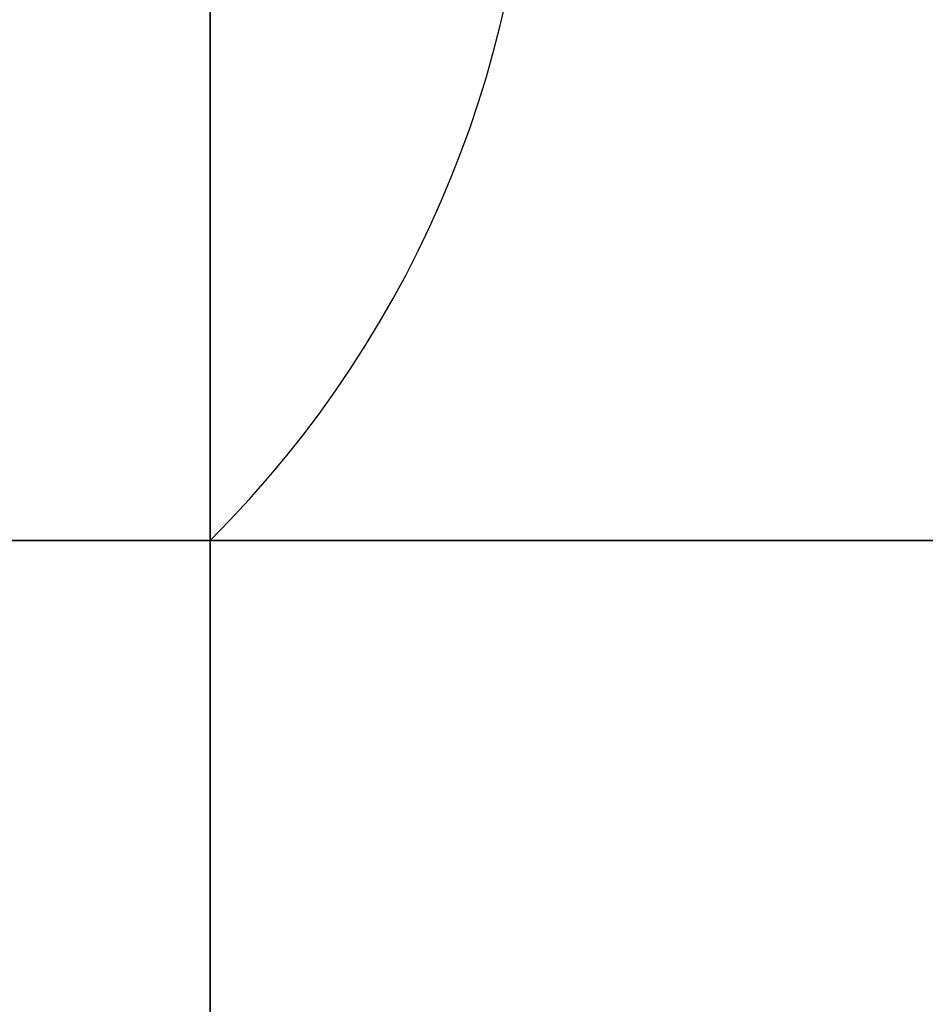
# Model space of a CAD drawing. Units: millimetres. Extents: x 6134 to 12005, y -3812 to 2951.
# Drawn here: x 10352 to 10354, y -1313 to -1312 of the extents above; entities that cross this region are included whole.
import ezdxf

# ---------------------------------------------------------------- set-up
doc = ezdxf.new("R2010")
doc.units = ezdxf.units.MM
doc.layers.add('МАФЫ НАШИ', color=18, linetype='Continuous', lineweight=25)

# ---------------------------------------------------------------- blocks, each defined once
blk = doc.blocks.new('енош7878878')
at = {"layer": 'МАФЫ НАШИ', "color": 7, "lineweight": 25}
for points in [[(10344.1766, -1407.2574), (10344.1766, -1039.7994), (10352.2823, -1039.7994), (10352.2823, -1407.2574)], [(10344.1766, -1039.7994), (10344.1766, -1412.6612), (10352.2823, -1412.6612), (10352.2823, -1039.7994)], [(10344.1766, -1407.2574), (10344.1766, -1039.7994), (10352.2823, -1039.7994), (10352.2823, -1407.2574)], [(10344.1766, -1039.7994), (10344.1766, -1412.6612), (10352.2823, -1412.6612), (10352.2823, -1039.7994)], [(10344.1766, -1407.2574), (10344.1766, -1039.7994), (10352.2823, -1039.7994), (10352.2823, -1407.2574)], [(10344.1766, -1039.7994), (10344.1766, -1412.6612), (10352.2823, -1412.6612), (10352.2823, -1039.7994)], [(10344.1766, -1407.2574), (10344.1766, -1039.7994), (10352.2823, -1039.7994), (10352.2823, -1407.2574)], [(10344.1766, -1039.7994), (10344.1766, -1412.6612), (10352.2823, -1412.6612), (10352.2823, -1039.7994)], [(10352.2823, -1407.2574), (10352.2823, -1039.7994), (10360.388, -1039.7994), (10360.388, -1407.2574)], [(10352.2823, -1039.7994), (10352.2823, -1412.6612), (10360.388, -1412.6612), (10360.388, -1039.7994)], [(10352.2823, -1407.2574), (10352.2823, -1039.7994), (10360.388, -1039.7994), (10360.388, -1407.2574)], [(10352.2823, -1039.7994), (10352.2823, -1412.6612), (10360.388, -1412.6612), (10360.388, -1039.7994)], [(10352.2823, -1407.2574), (10352.2823, -1039.7994), (10360.388, -1039.7994), (10360.388, -1407.2574)], [(10352.2823, -1039.7994), (10352.2823, -1412.6612), (10360.388, -1412.6612), (10360.388, -1039.7994)], [(10352.2823, -1407.2574), (10352.2823, -1039.7994), (10360.388, -1039.7994), (10360.388, -1407.2574)], [(10352.2823, -1039.7994), (10352.2823, -1412.6612), (10360.388, -1412.6612), (10360.388, -1039.7994)], [(10352.2823, -1407.2574), (10352.2823, -1042.5013), (10344.1766, -1042.5013), (10344.1766, -1407.2574)], [(10352.2823, -1042.5013), (10352.2823, -1412.6612), (10344.1766, -1412.6612), (10344.1766, -1042.5013)], [(10352.2823, -1407.2574), (10352.2823, -1042.5013), (10344.1766, -1042.5013), (10344.1766, -1407.2574)], [(10352.2823, -1042.5013), (10352.2823, -1412.6612), (10344.1766, -1412.6612), (10344.1766, -1042.5013)], [(10352.2823, -1407.2574), (10352.2823, -1042.5013), (10344.1766, -1042.5013), (10344.1766, -1407.2574)], [(10352.2823, -1042.5013), (10352.2823, -1412.6612), (10344.1766, -1412.6612), (10344.1766, -1042.5013)], [(10352.2823, -1407.2574), (10352.2823, -1042.5013), (10344.1766, -1042.5013), (10344.1766, -1407.2574)], [(10352.2823, -1042.5013), (10352.2823, -1412.6612), (10344.1766, -1412.6612), (10344.1766, -1042.5013)], [(10360.388, -1407.2574), (10360.388, -1042.5013), (10352.2823, -1042.5013), (10352.2823, -1407.2574)], [(10360.388, -1042.5013), (10360.388, -1412.6612), (10352.2823, -1412.6612), (10352.2823, -1042.5013)], [(10360.388, -1407.2574), (10360.388, -1042.5013), (10352.2823, -1042.5013), (10352.2823, -1407.2574)], [(10360.388, -1042.5013), (10360.388, -1412.6612), (10352.2823, -1412.6612), (10352.2823, -1042.5013)], [(10360.388, -1407.2574), (10360.388, -1042.5013), (10352.2823, -1042.5013), (10352.2823, -1407.2574)], [(10360.388, -1042.5013), (10360.388, -1412.6612), (10352.2823, -1412.6612), (10352.2823, -1042.5013)], [(10360.388, -1407.2574), (10360.388, -1042.5013), (10352.2823, -1042.5013), (10352.2823, -1407.2574)], [(10360.388, -1042.5013), (10360.388, -1412.6612), (10352.2823, -1412.6612), (10352.2823, -1042.5013)], [(10352.2823, -1312.691), (10352.2823, -1309.9891), (10349.5804, -1312.691)], [(10352.2823, -1309.9891), (10352.2823, -1312.691), (10349.5804, -1312.691)], [(10352.2823, -1312.691), (10352.2823, -1309.9891), (10349.5804, -1312.691)], [(10352.2823, -1309.9891), (10352.2823, -1312.691), (10349.5804, -1312.691)], [(10352.2823, -1309.9891), (10352.2823, -1312.691), (10352.2823, -1309.9891), (10352.2823, -1312.691), (10349.5804, -1312.691), (10352.2823, -1309.9891), (10349.5804, -1312.691), (10352.2823, -1309.9891), (10349.5804, -1312.691), (10352.2823, -1309.9891), (10349.5804, -1312.691), (10349.5804, -1309.9891)], [(10352.2823, -1309.9891), (10349.5804, -1312.691), (10352.2823, -1309.9891), (10349.5804, -1312.691), (10352.2823, -1309.9891), (10349.5804, -1312.691), (10352.2823, -1312.691), (10352.2823, -1309.9891), (10352.2823, -1312.691), (10352.2823, -1309.9891), (10352.2823, -1312.691), (10354.9842, -1312.691), (10354.9842, -1309.9891)], [(10352.2823, -1309.9891), (10349.5804, -1312.691), (10352.2823, -1309.9891), (10349.5804, -1312.691), (10352.2823, -1309.9891), (10349.5804, -1312.691), (10352.2823, -1312.691), (10352.2823, -1309.9891), (10352.2823, -1312.691), (10352.2823, -1309.9891), (10352.2823, -1312.691), (10354.9842, -1312.691), (10354.9842, -1309.9891)], [(10352.2823, -1309.9891), (10352.2823, -1312.691), (10352.2823, -1309.9891), (10352.2823, -1312.691), (10349.5804, -1312.691), (10352.2823, -1309.9891), (10349.5804, -1312.691), (10352.2823, -1309.9891), (10349.5804, -1312.691), (10352.2823, -1309.9891), (10349.5804, -1312.691), (10349.5804, -1309.9891)], [(10352.2823, -1309.9891), (10349.5804, -1312.691), (10352.2823, -1309.9891), (10349.5804, -1312.691), (10352.2823, -1309.9891), (10349.5804, -1312.691), (10352.2823, -1312.691), (10352.2823, -1309.9891), (10352.2823, -1312.691), (10352.2823, -1309.9891), (10352.2823, -1312.691), (10354.9842, -1312.691), (10354.9842, -1309.9891)], [(10352.2823, -1309.9891), (10349.5804, -1312.691), (10352.2823, -1309.9891), (10349.5804, -1312.691), (10352.2823, -1309.9891), (10349.5804, -1312.691), (10352.2823, -1312.691), (10352.2823, -1309.9891), (10352.2823, -1312.691), (10352.2823, -1309.9891), (10352.2823, -1312.691), (10354.9842, -1312.691), (10354.9842, -1309.9891)], [(10352.2823, -1309.9891), (10352.2823, -1312.691), (10352.2823, -1309.9891), (10352.2823, -1312.691), (10349.5804, -1312.691), (10352.2823, -1309.9891), (10349.5804, -1312.691), (10352.2823, -1309.9891), (10349.5804, -1312.691), (10352.2823, -1309.9891), (10349.5804, -1312.691), (10349.5804, -1309.9891)], [(10352.2823, -1309.9891), (10349.5804, -1312.691), (10352.2823, -1309.9891), (10349.5804, -1312.691), (10352.2823, -1309.9891), (10349.5804, -1312.691), (10352.2823, -1312.691), (10352.2823, -1309.9891), (10352.2823, -1312.691), (10352.2823, -1309.9891), (10352.2823, -1312.691), (10354.9842, -1312.691), (10354.9842, -1309.9891)], [(10352.2823, -1309.9891), (10349.5804, -1312.691), (10352.2823, -1309.9891), (10349.5804, -1312.691), (10352.2823, -1309.9891), (10349.5804, -1312.691), (10352.2823, -1312.691), (10352.2823, -1309.9891), (10352.2823, -1312.691), (10352.2823, -1309.9891), (10352.2823, -1312.691), (10354.9842, -1312.691), (10354.9842, -1309.9891)], [(10352.2823, -1309.9891), (10352.2823, -1312.691), (10352.2823, -1309.9891), (10352.2823, -1312.691), (10349.5804, -1312.691), (10352.2823, -1309.9891), (10349.5804, -1312.691), (10352.2823, -1309.9891), (10349.5804, -1312.691), (10352.2823, -1309.9891), (10349.5804, -1312.691), (10349.5804, -1309.9891)], [(10352.2823, -1309.9891), (10349.5804, -1312.691), (10352.2823, -1309.9891), (10349.5804, -1312.691), (10352.2823, -1309.9891), (10349.5804, -1312.691), (10352.2823, -1312.691), (10352.2823, -1309.9891), (10352.2823, -1312.691), (10352.2823, -1309.9891), (10352.2823, -1312.691), (10354.9842, -1312.691), (10354.9842, -1309.9891)], [(10352.2823, -1309.9891), (10349.5804, -1312.691), (10352.2823, -1309.9891), (10349.5804, -1312.691), (10352.2823, -1309.9891), (10349.5804, -1312.691), (10352.2823, -1312.691), (10352.2823, -1309.9891), (10352.2823, -1312.691), (10352.2823, -1309.9891), (10352.2823, -1312.691), (10354.9842, -1312.691), (10354.9842, -1309.9891)], [(10354.9842, -1312.691), (10352.2823, -1309.9891), (10352.2823, -1312.691)], [(10354.9842, -1312.691), (10352.2823, -1312.691), (10352.2823, -1309.9891)], [(10354.9842, -1312.691), (10352.2823, -1309.9891), (10352.2823, -1312.691)], [(10354.9842, -1312.691), (10352.2823, -1312.691), (10352.2823, -1309.9891)], [(10349.5804, -1312.691), (10346.8785, -1315.3929), (10349.5804, -1315.3929), (10349.5804, -1312.691), (10349.5804, -1315.3929), (10352.2823, -1315.3929), (10352.2823, -1312.691)], [(10349.5804, -1312.691), (10346.8785, -1315.3929), (10349.5804, -1315.3929), (10349.5804, -1312.691), (10349.5804, -1315.3929), (10352.2823, -1315.3929), (10352.2823, -1312.691)], [(10349.5804, -1312.691), (10346.8785, -1315.3929), (10349.5804, -1315.3929), (10349.5804, -1312.691), (10349.5804, -1315.3929), (10352.2823, -1315.3929), (10352.2823, -1312.691)], [(10349.5804, -1312.691), (10346.8785, -1315.3929), (10349.5804, -1315.3929), (10349.5804, -1312.691), (10349.5804, -1315.3929), (10352.2823, -1315.3929), (10352.2823, -1312.691)], [(10349.5804, -1312.691), (10346.8785, -1315.3929), (10349.5804, -1315.3929), (10349.5804, -1312.691), (10349.5804, -1315.3929), (10352.2823, -1315.3929), (10352.2823, -1312.691)], [(10349.5804, -1312.691), (10346.8785, -1315.3929), (10349.5804, -1315.3929), (10349.5804, -1312.691), (10349.5804, -1315.3929), (10352.2823, -1315.3929), (10352.2823, -1312.691)], [(10349.5804, -1312.691), (10346.8785, -1315.3929), (10349.5804, -1315.3929), (10349.5804, -1312.691), (10349.5804, -1315.3929), (10352.2823, -1315.3929), (10352.2823, -1312.691)], [(10349.5804, -1312.691), (10346.8785, -1315.3929), (10349.5804, -1315.3929), (10349.5804, -1312.691), (10349.5804, -1315.3929), (10352.2823, -1315.3929), (10352.2823, -1312.691)], [(10349.5804, -1312.691), (10346.8785, -1315.3929), (10349.5804, -1315.3929), (10349.5804, -1312.691), (10349.5804, -1315.3929), (10352.2823, -1315.3929), (10352.2823, -1312.691)], [(10349.5804, -1312.691), (10346.8785, -1315.3929), (10349.5804, -1315.3929), (10349.5804, -1312.691), (10349.5804, -1315.3929), (10352.2823, -1315.3929), (10352.2823, -1312.691)], [(10349.5804, -1312.691), (10346.8785, -1315.3929), (10349.5804, -1315.3929), (10349.5804, -1312.691), (10349.5804, -1315.3929), (10352.2823, -1315.3929), (10352.2823, -1312.691)], [(10349.5804, -1312.691), (10346.8785, -1315.3929), (10349.5804, -1315.3929), (10349.5804, -1312.691), (10349.5804, -1315.3929), (10352.2823, -1315.3929), (10352.2823, -1312.691)], [(10349.5804, -1312.691), (10346.8785, -1315.3929), (10349.5804, -1315.3929), (10349.5804, -1312.691), (10349.5804, -1315.3929), (10352.2823, -1315.3929), (10352.2823, -1312.691)], [(10349.5804, -1312.691), (10346.8785, -1315.3929), (10349.5804, -1315.3929), (10349.5804, -1312.691), (10349.5804, -1315.3929), (10352.2823, -1315.3929), (10352.2823, -1312.691)], [(10349.5804, -1312.691), (10346.8785, -1315.3929), (10349.5804, -1315.3929), (10349.5804, -1312.691), (10349.5804, -1315.3929), (10352.2823, -1315.3929), (10352.2823, -1312.691)], [(10349.5804, -1312.691), (10346.8785, -1315.3929), (10349.5804, -1315.3929), (10349.5804, -1312.691), (10349.5804, -1315.3929), (10352.2823, -1315.3929), (10352.2823, -1312.691)], [(10352.2823, -1315.3929), (10352.2823, -1312.691), (10349.5804, -1312.691), (10349.5804, -1315.3929)], [(10352.2823, -1312.691), (10352.2823, -1315.3929), (10349.5804, -1315.3929), (10349.5804, -1312.691)], [(10352.2823, -1315.3929), (10352.2823, -1312.691), (10349.5804, -1312.691), (10349.5804, -1315.3929)], [(10352.2823, -1312.691), (10352.2823, -1315.3929), (10349.5804, -1315.3929), (10349.5804, -1312.691)], [(10352.2823, -1312.691), (10352.2823, -1315.3929), (10352.2823, -1312.691), (10352.2823, -1315.3929), (10349.5804, -1315.3929), (10349.5804, -1312.691)], [(10352.2823, -1312.691), (10352.2823, -1315.3929), (10352.2823, -1312.691), (10352.2823, -1315.3929), (10349.5804, -1315.3929), (10349.5804, -1312.691)], [(10352.2823, -1312.691), (10352.2823, -1315.3929), (10352.2823, -1312.691), (10352.2823, -1315.3929), (10349.5804, -1315.3929), (10349.5804, -1312.691)], [(10352.2823, -1312.691), (10352.2823, -1315.3929), (10352.2823, -1312.691), (10352.2823, -1315.3929), (10349.5804, -1315.3929), (10349.5804, -1312.691)], [(10352.2823, -1312.691), (10352.2823, -1315.3929), (10352.2823, -1312.691), (10352.2823, -1315.3929), (10349.5804, -1315.3929), (10349.5804, -1312.691)], [(10352.2823, -1312.691), (10352.2823, -1315.3929), (10352.2823, -1312.691), (10352.2823, -1315.3929), (10349.5804, -1315.3929), (10349.5804, -1312.691)], [(10352.2823, -1312.691), (10352.2823, -1315.3929), (10352.2823, -1312.691), (10352.2823, -1315.3929), (10349.5804, -1315.3929), (10349.5804, -1312.691)], [(10352.2823, -1312.691), (10352.2823, -1315.3929), (10352.2823, -1312.691), (10352.2823, -1315.3929), (10349.5804, -1315.3929), (10349.5804, -1312.691)], [(10352.2823, -1312.691), (10352.2823, -1315.3929), (10352.2823, -1312.691), (10352.2823, -1315.3929), (10349.5804, -1315.3929), (10349.5804, -1312.691)], [(10352.2823, -1312.691), (10352.2823, -1315.3929), (10352.2823, -1312.691), (10352.2823, -1315.3929), (10349.5804, -1315.3929), (10349.5804, -1312.691)], [(10352.2823, -1312.691), (10352.2823, -1315.3929), (10352.2823, -1312.691), (10352.2823, -1315.3929), (10349.5804, -1315.3929), (10349.5804, -1312.691)], [(10352.2823, -1312.691), (10352.2823, -1315.3929), (10352.2823, -1312.691), (10352.2823, -1315.3929), (10349.5804, -1315.3929), (10349.5804, -1312.691)], [(10352.2823, -1312.691), (10352.2823, -1315.3929), (10352.2823, -1312.691), (10352.2823, -1315.3929), (10349.5804, -1315.3929), (10349.5804, -1312.691)], [(10352.2823, -1312.691), (10352.2823, -1315.3929), (10352.2823, -1312.691), (10352.2823, -1315.3929), (10349.5804, -1315.3929), (10349.5804, -1312.691)], [(10352.2823, -1312.691), (10352.2823, -1315.3929), (10352.2823, -1312.691), (10352.2823, -1315.3929), (10349.5804, -1315.3929), (10349.5804, -1312.691)], [(10352.2823, -1312.691), (10352.2823, -1315.3929), (10352.2823, -1312.691), (10352.2823, -1315.3929), (10349.5804, -1315.3929), (10349.5804, -1312.691)], [(10354.9842, -1315.3929), (10354.9842, -1312.691), (10352.2823, -1312.691), (10352.2823, -1315.3929)], [(10354.9842, -1312.691), (10354.9842, -1315.3929), (10352.2823, -1315.3929), (10352.2823, -1312.691)], [(10354.9842, -1315.3929), (10354.9842, -1312.691), (10352.2823, -1312.691), (10352.2823, -1315.3929)], [(10354.9842, -1312.691), (10354.9842, -1315.3929), (10352.2823, -1315.3929), (10352.2823, -1312.691)], [(10352.2823, -1312.691), (10352.2823, -1315.3929), (10352.2823, -1312.691), (10352.2823, -1315.3929), (10354.9842, -1315.3929), (10354.9842, -1312.691)], [(10354.9842, -1312.691), (10354.9842, -1315.3929), (10352.2823, -1315.3929), (10352.2823, -1312.691)], [(10352.2823, -1312.691), (10352.2823, -1315.3929), (10352.2823, -1312.691), (10352.2823, -1315.3929), (10354.9842, -1315.3929), (10354.9842, -1312.691)], [(10354.9842, -1312.691), (10354.9842, -1315.3929), (10352.2823, -1315.3929), (10352.2823, -1312.691)], [(10352.2823, -1312.691), (10352.2823, -1315.3929), (10352.2823, -1312.691), (10352.2823, -1315.3929), (10354.9842, -1315.3929), (10354.9842, -1312.691)], [(10354.9842, -1312.691), (10354.9842, -1315.3929), (10352.2823, -1315.3929), (10352.2823, -1312.691)], [(10352.2823, -1312.691), (10352.2823, -1315.3929), (10352.2823, -1312.691), (10352.2823, -1315.3929), (10354.9842, -1315.3929), (10354.9842, -1312.691)], [(10354.9842, -1312.691), (10354.9842, -1315.3929), (10352.2823, -1315.3929), (10352.2823, -1312.691)], [(10352.2823, -1312.691), (10352.2823, -1315.3929), (10352.2823, -1312.691), (10352.2823, -1315.3929), (10354.9842, -1315.3929), (10354.9842, -1312.691)], [(10354.9842, -1312.691), (10354.9842, -1315.3929), (10352.2823, -1315.3929), (10352.2823, -1312.691)], [(10352.2823, -1312.691), (10352.2823, -1315.3929), (10352.2823, -1312.691), (10352.2823, -1315.3929), (10354.9842, -1315.3929), (10354.9842, -1312.691)], [(10354.9842, -1312.691), (10354.9842, -1315.3929), (10352.2823, -1315.3929), (10352.2823, -1312.691)], [(10352.2823, -1312.691), (10352.2823, -1315.3929), (10352.2823, -1312.691), (10352.2823, -1315.3929), (10354.9842, -1315.3929), (10354.9842, -1312.691)], [(10354.9842, -1312.691), (10354.9842, -1315.3929), (10352.2823, -1315.3929), (10352.2823, -1312.691)], [(10352.2823, -1312.691), (10352.2823, -1315.3929), (10352.2823, -1312.691), (10352.2823, -1315.3929), (10354.9842, -1315.3929), (10354.9842, -1312.691)], [(10354.9842, -1312.691), (10354.9842, -1315.3929), (10352.2823, -1315.3929), (10352.2823, -1312.691)], [(10352.2823, -1312.691), (10352.2823, -1315.3929), (10352.2823, -1312.691), (10352.2823, -1315.3929), (10354.9842, -1315.3929), (10354.9842, -1312.691)], [(10354.9842, -1312.691), (10354.9842, -1315.3929), (10352.2823, -1315.3929), (10352.2823, -1312.691)], [(10352.2823, -1312.691), (10352.2823, -1315.3929), (10352.2823, -1312.691), (10352.2823, -1315.3929), (10354.9842, -1315.3929), (10354.9842, -1312.691)], [(10354.9842, -1312.691), (10354.9842, -1315.3929), (10352.2823, -1315.3929), (10352.2823, -1312.691)], [(10352.2823, -1312.691), (10352.2823, -1315.3929), (10352.2823, -1312.691), (10352.2823, -1315.3929), (10354.9842, -1315.3929), (10354.9842, -1312.691)], [(10354.9842, -1312.691), (10354.9842, -1315.3929), (10352.2823, -1315.3929), (10352.2823, -1312.691)], [(10352.2823, -1312.691), (10352.2823, -1315.3929), (10352.2823, -1312.691), (10352.2823, -1315.3929), (10354.9842, -1315.3929), (10354.9842, -1312.691)], [(10354.9842, -1312.691), (10354.9842, -1315.3929), (10352.2823, -1315.3929), (10352.2823, -1312.691)], [(10352.2823, -1312.691), (10352.2823, -1315.3929), (10352.2823, -1312.691), (10352.2823, -1315.3929), (10354.9842, -1315.3929), (10354.9842, -1312.691)], [(10354.9842, -1312.691), (10354.9842, -1315.3929), (10352.2823, -1315.3929), (10352.2823, -1312.691)], [(10352.2823, -1312.691), (10352.2823, -1315.3929), (10352.2823, -1312.691), (10352.2823, -1315.3929), (10354.9842, -1315.3929), (10354.9842, -1312.691)], [(10354.9842, -1312.691), (10354.9842, -1315.3929), (10352.2823, -1315.3929), (10352.2823, -1312.691)], [(10352.2823, -1312.691), (10352.2823, -1315.3929), (10352.2823, -1312.691), (10352.2823, -1315.3929), (10354.9842, -1315.3929), (10354.9842, -1312.691)], [(10354.9842, -1312.691), (10354.9842, -1315.3929), (10352.2823, -1315.3929), (10352.2823, -1312.691)], [(10352.2823, -1312.691), (10352.2823, -1315.3929), (10352.2823, -1312.691), (10352.2823, -1315.3929), (10354.9842, -1315.3929), (10354.9842, -1312.691)], [(10354.9842, -1312.691), (10354.9842, -1315.3929), (10352.2823, -1315.3929), (10352.2823, -1312.691)]]:
    blk.add_lwpolyline(points, close=True, dxfattribs=at)
for points in [[(10349.5804, -1309.9891), (10349.5804, -1312.691), (10352.2823, -1309.9891), (10349.5804, -1312.691), (10352.2823, -1309.9891), (10349.5804, -1312.691), (10352.2823, -1309.9891), (10349.5804, -1312.691), (10352.2823, -1312.691), (10352.2823, -1309.9891), (10352.2823, -1312.691), (10352.2823, -1309.9891)], [(10349.5804, -1309.9891), (10349.5804, -1312.691), (10352.2823, -1309.9891), (10349.5804, -1312.691), (10352.2823, -1309.9891), (10349.5804, -1312.691), (10352.2823, -1309.9891), (10349.5804, -1312.691), (10352.2823, -1312.691), (10352.2823, -1309.9891), (10352.2823, -1312.691), (10352.2823, -1309.9891)], [(10349.5804, -1312.691), (10352.2823, -1312.691), (10352.2823, -1309.9891), (10352.2823, -1312.691), (10352.2823, -1309.9891), (10352.2823, -1312.691), (10352.2823, -1309.9891), (10352.2823, -1312.691), (10352.2823, -1309.9891), (10352.2823, -1312.691), (10352.2823, -1309.9891), (10352.2823, -1312.691), (10354.9842, -1312.691)], [(10354.9842, -1312.691), (10352.2823, -1312.691), (10352.2823, -1309.9891), (10352.2823, -1312.691), (10352.2823, -1309.9891), (10352.2823, -1312.691), (10352.2823, -1309.9891), (10352.2823, -1312.691), (10352.2823, -1309.9891), (10352.2823, -1312.691), (10352.2823, -1309.9891), (10352.2823, -1312.691), (10349.5804, -1312.691)], [(10349.5804, -1312.691), (10352.2823, -1312.691), (10352.2823, -1309.9891), (10352.2823, -1312.691), (10352.2823, -1309.9891), (10352.2823, -1312.691), (10352.2823, -1309.9891), (10352.2823, -1312.691), (10352.2823, -1309.9891), (10352.2823, -1312.691), (10352.2823, -1309.9891), (10352.2823, -1312.691), (10354.9842, -1312.691)], [(10354.9842, -1312.691), (10352.2823, -1312.691), (10352.2823, -1309.9891), (10352.2823, -1312.691), (10352.2823, -1309.9891), (10352.2823, -1312.691), (10352.2823, -1309.9891), (10352.2823, -1312.691), (10352.2823, -1309.9891), (10352.2823, -1312.691), (10352.2823, -1309.9891), (10352.2823, -1312.691), (10349.5804, -1312.691)], [(10349.5804, -1309.9891), (10349.5804, -1312.691), (10352.2823, -1309.9891), (10349.5804, -1312.691), (10352.2823, -1309.9891), (10349.5804, -1312.691), (10352.2823, -1309.9891), (10349.5804, -1312.691), (10352.2823, -1312.691), (10352.2823, -1309.9891), (10352.2823, -1312.691), (10352.2823, -1309.9891)], [(10349.5804, -1309.9891), (10349.5804, -1312.691), (10352.2823, -1309.9891), (10349.5804, -1312.691), (10352.2823, -1309.9891), (10349.5804, -1312.691), (10352.2823, -1309.9891), (10349.5804, -1312.691), (10352.2823, -1312.691), (10352.2823, -1309.9891), (10352.2823, -1312.691), (10352.2823, -1309.9891)], [(10349.5804, -1312.691), (10352.2823, -1312.691), (10352.2823, -1309.9891), (10352.2823, -1312.691), (10352.2823, -1309.9891), (10352.2823, -1312.691), (10352.2823, -1309.9891), (10352.2823, -1312.691), (10352.2823, -1309.9891), (10352.2823, -1312.691), (10352.2823, -1309.9891), (10352.2823, -1312.691), (10354.9842, -1312.691)], [(10354.9842, -1312.691), (10352.2823, -1312.691), (10352.2823, -1309.9891), (10352.2823, -1312.691), (10352.2823, -1309.9891), (10352.2823, -1312.691), (10352.2823, -1309.9891), (10352.2823, -1312.691), (10352.2823, -1309.9891), (10352.2823, -1312.691), (10352.2823, -1309.9891), (10352.2823, -1312.691), (10349.5804, -1312.691)], [(10349.5804, -1312.691), (10352.2823, -1312.691), (10352.2823, -1309.9891), (10352.2823, -1312.691), (10352.2823, -1309.9891), (10352.2823, -1312.691), (10352.2823, -1309.9891), (10352.2823, -1312.691), (10352.2823, -1309.9891), (10352.2823, -1312.691), (10352.2823, -1309.9891), (10352.2823, -1312.691), (10354.9842, -1312.691)], [(10354.9842, -1312.691), (10352.2823, -1312.691), (10352.2823, -1309.9891), (10352.2823, -1312.691), (10352.2823, -1309.9891), (10352.2823, -1312.691), (10352.2823, -1309.9891), (10352.2823, -1312.691), (10352.2823, -1309.9891), (10352.2823, -1312.691), (10352.2823, -1309.9891), (10352.2823, -1312.691), (10349.5804, -1312.691)], [(10357.6861, -1312.691), (10354.9842, -1312.691), (10354.9842, -1309.9891), (10354.9842, -1312.691), (10354.9842, -1309.9891), (10354.9842, -1312.691), (10352.2823, -1312.691), (10352.2823, -1309.9891)], [(10357.6861, -1312.691), (10354.9842, -1312.691), (10354.9842, -1309.9891), (10354.9842, -1312.691), (10354.9842, -1309.9891), (10354.9842, -1312.691), (10352.2823, -1312.691), (10352.2823, -1309.9891)], [(10357.6861, -1312.691), (10354.9842, -1312.691), (10354.9842, -1309.9891), (10354.9842, -1312.691), (10354.9842, -1309.9891), (10354.9842, -1312.691), (10352.2823, -1312.691), (10352.2823, -1309.9891)], [(10357.6861, -1312.691), (10354.9842, -1312.691), (10354.9842, -1309.9891), (10354.9842, -1312.691), (10354.9842, -1309.9891), (10354.9842, -1312.691), (10352.2823, -1312.691), (10352.2823, -1309.9891)], [(10357.6861, -1312.691), (10354.9842, -1312.691), (10354.9842, -1309.9891), (10354.9842, -1312.691), (10354.9842, -1309.9891), (10354.9842, -1312.691), (10352.2823, -1312.691), (10352.2823, -1309.9891)], [(10357.6861, -1312.691), (10354.9842, -1312.691), (10354.9842, -1309.9891), (10354.9842, -1312.691), (10354.9842, -1309.9891), (10354.9842, -1312.691), (10352.2823, -1312.691), (10352.2823, -1309.9891)], [(10357.6861, -1312.691), (10354.9842, -1312.691), (10354.9842, -1309.9891), (10354.9842, -1312.691), (10354.9842, -1309.9891), (10354.9842, -1312.691), (10352.2823, -1312.691), (10352.2823, -1309.9891)], [(10357.6861, -1312.691), (10354.9842, -1312.691), (10354.9842, -1309.9891), (10354.9842, -1312.691), (10354.9842, -1309.9891), (10354.9842, -1312.691), (10352.2823, -1312.691), (10352.2823, -1309.9891)], [(10346.8785, -1312.691), (10349.5804, -1312.691), (10346.8785, -1312.691), (10349.5804, -1312.691), (10352.2823, -1312.691), (10349.5804, -1312.691), (10346.8785, -1312.691), (10349.5804, -1312.691), (10346.8785, -1312.691), (10349.5804, -1312.691), (10346.8785, -1312.691)], [(10346.8785, -1312.691), (10349.5804, -1312.691), (10346.8785, -1312.691), (10349.5804, -1312.691), (10352.2823, -1312.691), (10349.5804, -1312.691), (10346.8785, -1312.691), (10349.5804, -1312.691), (10346.8785, -1312.691), (10349.5804, -1312.691), (10346.8785, -1312.691)], [(10346.8785, -1312.691), (10349.5804, -1312.691), (10346.8785, -1312.691), (10349.5804, -1312.691), (10352.2823, -1312.691), (10349.5804, -1312.691), (10346.8785, -1312.691), (10349.5804, -1312.691), (10346.8785, -1312.691), (10349.5804, -1312.691), (10346.8785, -1312.691)], [(10346.8785, -1312.691), (10349.5804, -1312.691), (10346.8785, -1312.691), (10349.5804, -1312.691), (10352.2823, -1312.691), (10349.5804, -1312.691), (10346.8785, -1312.691), (10349.5804, -1312.691), (10346.8785, -1312.691), (10349.5804, -1312.691), (10346.8785, -1312.691)], [(10346.8785, -1312.691), (10349.5804, -1312.691), (10346.8785, -1312.691), (10349.5804, -1312.691), (10352.2823, -1312.691), (10349.5804, -1312.691), (10346.8785, -1312.691), (10349.5804, -1312.691), (10346.8785, -1312.691), (10349.5804, -1312.691), (10346.8785, -1312.691)], [(10346.8785, -1312.691), (10349.5804, -1312.691), (10346.8785, -1312.691), (10349.5804, -1312.691), (10352.2823, -1312.691), (10349.5804, -1312.691), (10346.8785, -1312.691), (10349.5804, -1312.691), (10346.8785, -1312.691), (10349.5804, -1312.691), (10346.8785, -1312.691)], [(10346.8785, -1312.691), (10349.5804, -1312.691), (10346.8785, -1312.691), (10349.5804, -1312.691), (10352.2823, -1312.691), (10349.5804, -1312.691), (10346.8785, -1312.691), (10349.5804, -1312.691), (10346.8785, -1312.691), (10349.5804, -1312.691), (10346.8785, -1312.691)], [(10346.8785, -1312.691), (10349.5804, -1312.691), (10346.8785, -1312.691), (10349.5804, -1312.691), (10352.2823, -1312.691), (10349.5804, -1312.691), (10346.8785, -1312.691), (10349.5804, -1312.691), (10346.8785, -1312.691), (10349.5804, -1312.691), (10346.8785, -1312.691)], [(10346.8785, -1312.691), (10349.5804, -1312.691), (10346.8785, -1312.691), (10349.5804, -1312.691), (10352.2823, -1312.691), (10349.5804, -1312.691), (10346.8785, -1312.691), (10349.5804, -1312.691), (10346.8785, -1312.691), (10349.5804, -1312.691), (10346.8785, -1312.691)], [(10346.8785, -1312.691), (10349.5804, -1312.691), (10346.8785, -1312.691), (10349.5804, -1312.691), (10352.2823, -1312.691), (10349.5804, -1312.691), (10346.8785, -1312.691), (10349.5804, -1312.691), (10346.8785, -1312.691), (10349.5804, -1312.691), (10346.8785, -1312.691)], [(10346.8785, -1312.691), (10349.5804, -1312.691), (10346.8785, -1312.691), (10349.5804, -1312.691), (10352.2823, -1312.691), (10349.5804, -1312.691), (10346.8785, -1312.691), (10349.5804, -1312.691), (10346.8785, -1312.691), (10349.5804, -1312.691), (10346.8785, -1312.691)], [(10346.8785, -1312.691), (10349.5804, -1312.691), (10346.8785, -1312.691), (10349.5804, -1312.691), (10352.2823, -1312.691), (10349.5804, -1312.691), (10346.8785, -1312.691), (10349.5804, -1312.691), (10346.8785, -1312.691), (10349.5804, -1312.691), (10346.8785, -1312.691)], [(10346.8785, -1312.691), (10349.5804, -1312.691), (10346.8785, -1312.691), (10349.5804, -1312.691), (10352.2823, -1312.691), (10349.5804, -1312.691), (10346.8785, -1312.691), (10349.5804, -1312.691), (10346.8785, -1312.691), (10349.5804, -1312.691), (10346.8785, -1312.691)], [(10346.8785, -1312.691), (10349.5804, -1312.691), (10346.8785, -1312.691), (10349.5804, -1312.691), (10352.2823, -1312.691), (10349.5804, -1312.691), (10346.8785, -1312.691), (10349.5804, -1312.691), (10346.8785, -1312.691), (10349.5804, -1312.691), (10346.8785, -1312.691)], [(10346.8785, -1312.691), (10349.5804, -1312.691), (10346.8785, -1312.691), (10349.5804, -1312.691), (10352.2823, -1312.691), (10349.5804, -1312.691), (10346.8785, -1312.691), (10349.5804, -1312.691), (10346.8785, -1312.691), (10349.5804, -1312.691), (10346.8785, -1312.691)], [(10346.8785, -1312.691), (10349.5804, -1312.691), (10346.8785, -1312.691), (10349.5804, -1312.691), (10352.2823, -1312.691), (10349.5804, -1312.691), (10346.8785, -1312.691), (10349.5804, -1312.691), (10346.8785, -1312.691), (10349.5804, -1312.691), (10346.8785, -1312.691)], [(10349.5804, -1312.691), (10352.2823, -1312.691), (10349.5804, -1312.691), (10352.2823, -1312.691), (10349.5804, -1312.691), (10352.2823, -1312.691), (10349.5804, -1312.691), (10352.2823, -1312.691), (10349.5804, -1312.691), (10352.2823, -1312.691), (10349.5804, -1312.691), (10352.2823, -1312.691), (10354.9842, -1312.691)], [(10354.9842, -1312.691), (10352.2823, -1312.691), (10354.9842, -1312.691), (10352.2823, -1312.691), (10354.9842, -1312.691)], [(10354.9842, -1312.691), (10352.2823, -1312.691), (10349.5804, -1312.691), (10352.2823, -1312.691), (10349.5804, -1312.691), (10352.2823, -1312.691), (10349.5804, -1312.691), (10352.2823, -1312.691), (10349.5804, -1312.691), (10352.2823, -1312.691), (10349.5804, -1312.691), (10352.2823, -1312.691), (10349.5804, -1312.691)], [(10349.5804, -1312.691), (10352.2823, -1312.691), (10349.5804, -1312.691), (10352.2823, -1312.691), (10349.5804, -1312.691), (10352.2823, -1312.691), (10354.9842, -1312.691), (10352.2823, -1312.691), (10349.5804, -1312.691), (10352.2823, -1312.691), (10349.5804, -1312.691), (10352.2823, -1312.691), (10354.9842, -1312.691), (10352.2823, -1312.691), (10349.5804, -1312.691), (10352.2823, -1312.691), (10349.5804, -1312.691), (10352.2823, -1312.691), (10349.5804, -1312.691)], [(10349.5804, -1312.691), (10352.2823, -1312.691), (10349.5804, -1312.691), (10352.2823, -1312.691), (10349.5804, -1312.691), (10352.2823, -1312.691), (10354.9842, -1312.691), (10352.2823, -1312.691), (10349.5804, -1312.691), (10352.2823, -1312.691), (10349.5804, -1312.691), (10352.2823, -1312.691), (10349.5804, -1312.691), (10352.2823, -1312.691), (10349.5804, -1312.691), (10352.2823, -1312.691), (10349.5804, -1312.691), (10352.2823, -1312.691), (10349.5804, -1312.691)], [(10349.5804, -1312.691), (10352.2823, -1312.691), (10349.5804, -1312.691), (10352.2823, -1312.691), (10349.5804, -1312.691), (10352.2823, -1312.691), (10354.9842, -1312.691), (10352.2823, -1312.691), (10349.5804, -1312.691), (10352.2823, -1312.691), (10349.5804, -1312.691), (10352.2823, -1312.691), (10349.5804, -1312.691), (10352.2823, -1312.691), (10349.5804, -1312.691), (10352.2823, -1312.691), (10349.5804, -1312.691), (10352.2823, -1312.691), (10349.5804, -1312.691)], [(10349.5804, -1312.691), (10352.2823, -1312.691), (10349.5804, -1312.691), (10352.2823, -1312.691), (10349.5804, -1312.691), (10352.2823, -1312.691), (10349.5804, -1312.691), (10352.2823, -1312.691), (10349.5804, -1312.691), (10352.2823, -1312.691), (10349.5804, -1312.691), (10352.2823, -1312.691), (10354.9842, -1312.691)], [(10354.9842, -1312.691), (10352.2823, -1312.691), (10354.9842, -1312.691), (10352.2823, -1312.691), (10354.9842, -1312.691)], [(10354.9842, -1312.691), (10352.2823, -1312.691), (10349.5804, -1312.691), (10352.2823, -1312.691), (10349.5804, -1312.691), (10352.2823, -1312.691), (10349.5804, -1312.691), (10352.2823, -1312.691), (10349.5804, -1312.691), (10352.2823, -1312.691), (10349.5804, -1312.691), (10352.2823, -1312.691), (10349.5804, -1312.691)], [(10349.5804, -1312.691), (10352.2823, -1312.691), (10349.5804, -1312.691), (10352.2823, -1312.691), (10349.5804, -1312.691), (10352.2823, -1312.691), (10354.9842, -1312.691), (10352.2823, -1312.691), (10349.5804, -1312.691), (10352.2823, -1312.691), (10349.5804, -1312.691), (10352.2823, -1312.691), (10354.9842, -1312.691), (10352.2823, -1312.691), (10349.5804, -1312.691), (10352.2823, -1312.691), (10349.5804, -1312.691), (10352.2823, -1312.691), (10349.5804, -1312.691)], [(10349.5804, -1312.691), (10352.2823, -1312.691), (10349.5804, -1312.691), (10352.2823, -1312.691), (10349.5804, -1312.691), (10352.2823, -1312.691), (10354.9842, -1312.691), (10352.2823, -1312.691), (10349.5804, -1312.691), (10352.2823, -1312.691), (10349.5804, -1312.691), (10352.2823, -1312.691), (10349.5804, -1312.691), (10352.2823, -1312.691), (10349.5804, -1312.691), (10352.2823, -1312.691), (10349.5804, -1312.691), (10352.2823, -1312.691), (10349.5804, -1312.691)], [(10349.5804, -1312.691), (10352.2823, -1312.691), (10349.5804, -1312.691), (10352.2823, -1312.691), (10349.5804, -1312.691), (10352.2823, -1312.691), (10354.9842, -1312.691), (10352.2823, -1312.691), (10349.5804, -1312.691), (10352.2823, -1312.691), (10349.5804, -1312.691), (10352.2823, -1312.691), (10349.5804, -1312.691), (10352.2823, -1312.691), (10349.5804, -1312.691), (10352.2823, -1312.691), (10349.5804, -1312.691), (10352.2823, -1312.691), (10349.5804, -1312.691)], [(10352.2823, -1312.691), (10349.5804, -1312.691), (10352.2823, -1312.691)], [(10352.2823, -1312.691), (10349.5804, -1312.691), (10352.2823, -1312.691)], [(10352.2823, -1312.691), (10349.5804, -1312.691), (10352.2823, -1312.691)], [(10352.2823, -1312.691), (10349.5804, -1312.691), (10352.2823, -1312.691)], [(10352.2823, -1312.691), (10349.5804, -1312.691), (10352.2823, -1312.691)], [(10352.2823, -1312.691), (10349.5804, -1312.691), (10352.2823, -1312.691)], [(10352.2823, -1312.691), (10349.5804, -1312.691), (10352.2823, -1312.691)], [(10352.2823, -1312.691), (10349.5804, -1312.691), (10352.2823, -1312.691)], [(10352.2823, -1312.691), (10349.5804, -1312.691), (10352.2823, -1312.691)], [(10352.2823, -1312.691), (10349.5804, -1312.691), (10352.2823, -1312.691)], [(10352.2823, -1312.691), (10349.5804, -1312.691), (10352.2823, -1312.691)], [(10352.2823, -1312.691), (10349.5804, -1312.691), (10352.2823, -1312.691)], [(10352.2823, -1312.691), (10354.9842, -1312.691), (10352.2823, -1312.691)], [(10354.9842, -1312.691), (10352.2823, -1312.691), (10354.9842, -1312.691)], [(10352.2823, -1312.691), (10354.9842, -1312.691), (10352.2823, -1312.691)], [(10354.9842, -1312.691), (10352.2823, -1312.691), (10354.9842, -1312.691)], [(10352.2823, -1312.691), (10354.9842, -1312.691), (10352.2823, -1312.691)], [(10354.9842, -1312.691), (10352.2823, -1312.691), (10354.9842, -1312.691)], [(10352.2823, -1312.691), (10354.9842, -1312.691), (10352.2823, -1312.691)], [(10354.9842, -1312.691), (10352.2823, -1312.691), (10354.9842, -1312.691)], [(10352.2823, -1312.691), (10354.9842, -1312.691), (10352.2823, -1312.691)], [(10354.9842, -1312.691), (10352.2823, -1312.691), (10354.9842, -1312.691)], [(10354.9842, -1312.691), (10352.2823, -1312.691), (10354.9842, -1312.691)], [(10352.2823, -1312.691), (10354.9842, -1312.691), (10352.2823, -1312.691)], [(10354.9842, -1312.691), (10352.2823, -1312.691), (10354.9842, -1312.691)], [(10352.2823, -1312.691), (10354.9842, -1312.691), (10352.2823, -1312.691)], [(10354.9842, -1312.691), (10352.2823, -1312.691), (10354.9842, -1312.691)], [(10354.9842, -1312.691), (10352.2823, -1312.691), (10354.9842, -1312.691)], [(10352.2823, -1312.691), (10354.9842, -1312.691), (10352.2823, -1312.691)], [(10354.9842, -1312.691), (10352.2823, -1312.691), (10354.9842, -1312.691)], [(10352.2823, -1312.691), (10354.9842, -1312.691), (10352.2823, -1312.691)], [(10354.9842, -1312.691), (10352.2823, -1312.691), (10354.9842, -1312.691)], [(10352.2823, -1312.691), (10354.9842, -1312.691), (10352.2823, -1312.691)], [(10354.9842, -1312.691), (10352.2823, -1312.691), (10354.9842, -1312.691)], [(10352.2823, -1312.691), (10354.9842, -1312.691), (10352.2823, -1312.691)], [(10354.9842, -1312.691), (10352.2823, -1312.691), (10354.9842, -1312.691)], [(10352.2823, -1312.691), (10354.9842, -1312.691), (10352.2823, -1312.691)], [(10354.9842, -1312.691), (10352.2823, -1312.691), (10354.9842, -1312.691)], [(10352.2823, -1312.691), (10354.9842, -1312.691), (10352.2823, -1312.691)], [(10354.9842, -1312.691), (10352.2823, -1312.691), (10354.9842, -1312.691)], [(10354.9842, -1312.691), (10352.2823, -1312.691), (10354.9842, -1312.691)], [(10352.2823, -1312.691), (10354.9842, -1312.691), (10352.2823, -1312.691)], [(10354.9842, -1312.691), (10352.2823, -1312.691), (10354.9842, -1312.691)], [(10352.2823, -1312.691), (10354.9842, -1312.691), (10352.2823, -1312.691)], [(10354.9842, -1312.691), (10352.2823, -1312.691), (10354.9842, -1312.691)], [(10354.9842, -1312.691), (10352.2823, -1312.691), (10354.9842, -1312.691)], [(10352.2823, -1312.691), (10354.9842, -1312.691), (10352.2823, -1312.691)], [(10354.9842, -1312.691), (10352.2823, -1312.691), (10354.9842, -1312.691)]]:
    blk.add_lwpolyline(points, dxfattribs=at)
blk.add_arc((10350.9314, -1311.34), 1.9105, 315, 225, dxfattribs=at)
blk.add_arc((10350.9314, -1311.34), 1.9105, 315, 225, dxfattribs=at)
blk.add_arc((10350.9314, -1311.34), 1.9105, 315, 225, dxfattribs=at)
blk.add_arc((10350.9314, -1311.34), 1.9105, 315, 225, dxfattribs=at)
blk.add_spline([(8182.2128, -3109.8997), (8421.5214, -3131.6747), (8741.0118, -3070.8604), (9022.4675, -3336.9232), (9265.8888, -3717.013), (9629.1246, -3801.5854), (10498.2088, -3663.8004), (11388.2177, -3078.4622), (11776.1703, -2493.1239), (11867.1428, -2288.0759), (11932.726, -2035.6218), (11951.1293, -1406.0671), (12004.8476, -1216.6817)], degree=3, dxfattribs=at)

msp = doc.modelspace()

# ---------------------------------------------------------------- block references
at = {"layer": 'МАФЫ НАШИ'}
msp.add_blockref('енош7878878', (0, 0), dxfattribs=at)

doc.saveas('drawing.dxf')
